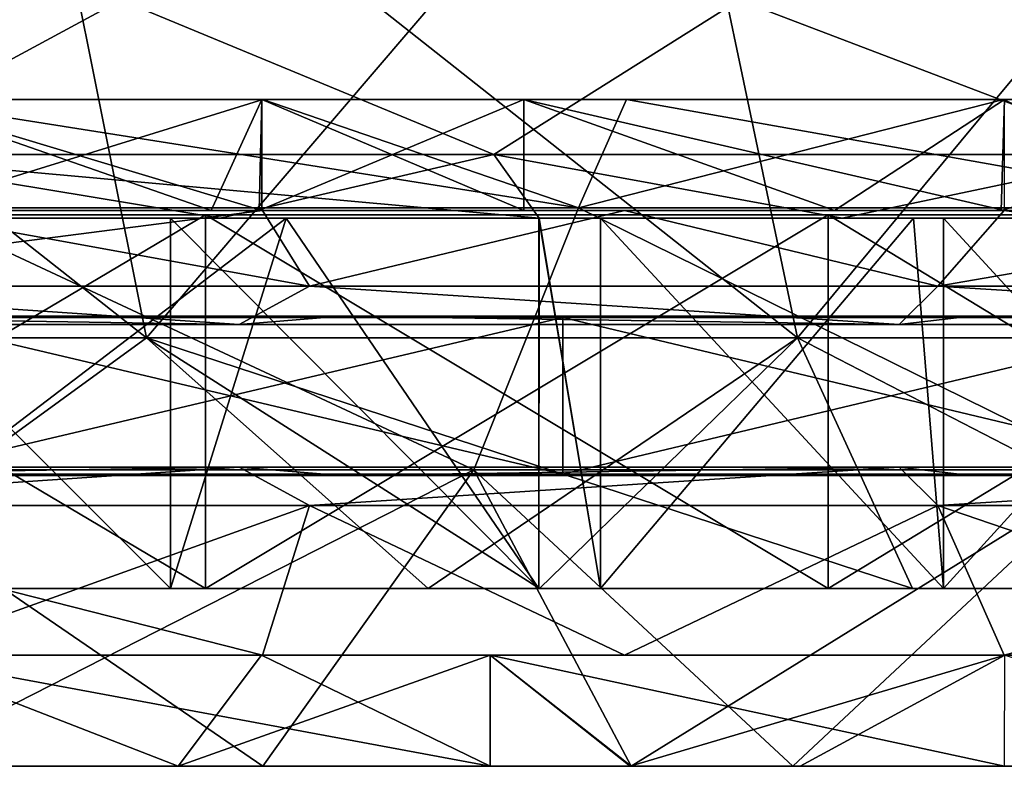
# Model space of a CAD drawing. Units: millimetres. Extents: x -399 to 399, y 16 to 1115.
# Drawn here: x 171 to 184, y 16 to 27 of the extents above; entities that cross this region are included whole.
import ezdxf

# ---------------------------------------------------------------- set-up
doc = ezdxf.new("R2010")
doc.units = ezdxf.units.MM
doc.header["$LTSCALE"] = 9.052207
for name, color, linetype in [('2484', 7, 'CONTINUOUS'), ('2507', 7, 'CONTINUOUS'), ('2508', 7, 'CONTINUOUS'), ('2509', 7, 'CONTINUOUS'), ('2510', 7, 'CONTINUOUS'), ('2511', 7, 'CONTINUOUS'), ('2512', 7, 'CONTINUOUS'), ('2513', 7, 'CONTINUOUS'), ('2524', 7, 'CONTINUOUS'), ('2525', 7, 'CONTINUOUS'), ('2526', 7, 'CONTINUOUS'), ('2527', 7, 'CONTINUOUS'), ('2528', 7, 'CONTINUOUS'), ('2529', 7, 'CONTINUOUS'), ('2530', 7, 'CONTINUOUS'), ('2531', 7, 'CONTINUOUS'), ('2532', 7, 'CONTINUOUS'), ('2533', 7, 'CONTINUOUS'), ('2534', 7, 'CONTINUOUS'), ('2535', 7, 'CONTINUOUS'), ('2536', 7, 'CONTINUOUS'), ('2537', 7, 'CONTINUOUS'), ('2538', 7, 'CONTINUOUS'), ('2539', 7, 'CONTINUOUS'), ('2540', 7, 'CONTINUOUS'), ('2541', 7, 'CONTINUOUS'), ('2542', 7, 'CONTINUOUS'), ('2543', 7, 'CONTINUOUS'), ('2544', 7, 'CONTINUOUS'), ('2545', 7, 'CONTINUOUS'), ('2546', 7, 'CONTINUOUS'), ('2547', 7, 'CONTINUOUS'), ('2548', 7, 'CONTINUOUS'), ('2549', 7, 'CONTINUOUS')]:
    doc.layers.add(name, color=color, linetype=linetype)

msp = doc.modelspace()

# ---------------------------------------------------------------- linework, layer by layer
at = {"layer": '2484', "color": 7, "linetype": 'CONTINUOUS', "true_color": 0x82c082}
for points in [[(167.616, 18.9, 349.721), (172.596, 18.9, 353.07), (167.596, 18.9, 355.472), (167.616, 18.9, 349.721)], [(172.596, 18.9, -353.07), (177.568, 18.9, -350.594), (167.596, 18.9, -355.472), (172.596, 18.9, -353.07)], [(167.596, 18.9, -355.472), (177.568, 18.9, -350.594), (167.616, 18.9, -349.721), (167.596, 18.9, -355.472)], [(177.568, 18.9, 350.594), (172.596, 18.9, 353.07), (167.616, 18.9, 349.721), (177.568, 18.9, 350.594)], [(176.076, 18.9, 345.54), (177.568, 18.9, 350.594), (167.616, 18.9, 349.721), (176.076, 18.9, 345.54)], [(167.616, 18.9, -349.721), (177.568, 18.9, -350.594), (176.076, 18.9, -345.54), (167.616, 18.9, -349.721)], [(177.577, 18.9, 344.771), (177.568, 18.9, 350.594), (176.076, 18.9, 345.54), (177.577, 18.9, 344.771)], [(177.568, 18.9, -350.594), (177.577, 18.9, -344.771), (176.076, 18.9, -345.54), (177.568, 18.9, -350.594)], [(177.568, 18.9, 350.594), (177.577, 18.9, 344.771), (178.403, 18.9, 350.17), (177.568, 18.9, 350.594)], [(183.033, 18.9, -347.772), (187.633, 18.9, -345.311), (177.568, 18.9, -350.594), (183.033, 18.9, -347.772)], [(177.568, 18.9, -350.594), (187.633, 18.9, -345.311), (177.577, 18.9, -344.771), (177.568, 18.9, -350.594)], [(178.403, 18.9, -350.17), (183.033, 18.9, -347.772), (177.568, 18.9, -350.594), (178.403, 18.9, -350.17)], [(187.633, 18.9, 345.311), (183.033, 18.9, 347.772), (177.577, 18.9, 344.771), (187.633, 18.9, 345.311)], [(182.614, 18.9, 342.13), (187.633, 18.9, 345.311), (177.577, 18.9, 344.771), (182.614, 18.9, 342.13)], [(177.577, 18.9, 344.771), (183.033, 18.9, 347.772), (178.403, 18.9, 350.17), (177.577, 18.9, 344.771)], [(177.577, 18.9, -344.771), (187.633, 18.9, -345.311), (182.614, 18.9, -342.13), (177.577, 18.9, -344.771)], [(187.619, 18.9, 339.409), (187.633, 18.9, 345.311), (182.614, 18.9, 342.13), (187.619, 18.9, 339.409)], [(187.633, 18.9, -345.311), (187.619, 18.9, -339.409), (182.614, 18.9, -342.13), (187.633, 18.9, -345.311)]]:
    msp.add_3dface(points, dxfattribs=at)
at = {"layer": '2507', "color": 7, "linetype": 'CONTINUOUS', "true_color": 0x82c082}
for points in [[(171.923, 26.839, 347.741), (163.47, 26.839, 351.794), (168.063, 24.757, 350.621), (171.923, 26.839, 347.741)], [(171.923, 26.839, 347.741), (168.063, 24.757, 350.621), (176.962, 24.757, 346.215), (171.923, 26.839, 347.741)], [(180.275, 26.839, 343.485), (171.923, 26.839, 347.741), (176.962, 24.757, 346.215), (180.275, 26.839, 343.485)], [(180.275, 26.839, 343.485), (176.962, 24.757, 346.215), (185.747, 24.757, 341.582), (180.275, 26.839, 343.485)], [(188.522, 26.839, 339.029), (180.275, 26.839, 343.485), (185.747, 24.757, 341.582), (188.522, 26.839, 339.029)], [(167.562, 23.9, 353.184), (173.264, 23.9, 350.423), (168.063, 24.757, 350.621), (167.562, 23.9, 353.184)], [(173.264, 23.9, 350.423), (177.575, 23.9, 348.259), (168.063, 24.757, 350.621), (173.264, 23.9, 350.423)], [(168.063, 24.757, 350.621), (177.575, 23.9, 348.259), (176.962, 24.757, 346.215), (168.063, 24.757, 350.621)], [(177.575, 23.9, 348.259), (181.664, 23.9, 346.144), (176.962, 24.757, 346.215), (177.575, 23.9, 348.259)], [(176.962, 24.757, 346.215), (181.664, 23.9, 346.144), (185.747, 24.757, 341.582), (176.962, 24.757, 346.215)], [(181.664, 23.9, 346.144), (187.579, 23.9, 342.973), (185.747, 24.757, 341.582), (181.664, 23.9, 346.144)]]:
    msp.add_3dface(points, dxfattribs=at)
at = {"layer": '2508', "color": 7, "linetype": 'CONTINUOUS', "true_color": 0x82c082}
for points in [[(163.47, 26.839, -351.794), (171.923, 26.839, -347.741), (168.063, 24.757, -350.621), (163.47, 26.839, -351.794)], [(171.923, 26.839, -347.741), (176.962, 24.757, -346.215), (168.063, 24.757, -350.621), (171.923, 26.839, -347.741)], [(171.923, 26.839, -347.741), (180.275, 26.839, -343.485), (176.962, 24.757, -346.215), (171.923, 26.839, -347.741)], [(180.275, 26.839, -343.485), (185.747, 24.757, -341.582), (176.962, 24.757, -346.215), (180.275, 26.839, -343.485)], [(180.275, 26.839, -343.485), (188.522, 26.839, -339.029), (185.747, 24.757, -341.582), (180.275, 26.839, -343.485)], [(173.264, 23.9, -350.423), (167.562, 23.9, -353.184), (168.063, 24.757, -350.621), (173.264, 23.9, -350.423)], [(176.962, 24.757, -346.215), (173.264, 23.9, -350.423), (168.063, 24.757, -350.621), (176.962, 24.757, -346.215)], [(177.575, 23.9, -348.259), (173.264, 23.9, -350.423), (176.962, 24.757, -346.215), (177.575, 23.9, -348.259)], [(181.664, 23.9, -346.144), (177.575, 23.9, -348.259), (176.962, 24.757, -346.215), (181.664, 23.9, -346.144)], [(185.747, 24.757, -341.582), (181.664, 23.9, -346.144), (176.962, 24.757, -346.215), (185.747, 24.757, -341.582)], [(187.579, 23.9, -342.973), (181.664, 23.9, -346.144), (185.747, 24.757, -341.582), (187.579, 23.9, -342.973)]]:
    msp.add_3dface(points, dxfattribs=at)
at = {"layer": '2509', "color": 7, "linetype": 'CONTINUOUS', "true_color": 0x82c082}
for points in [[(174.157, 23.9, -352.302), (167.596, 18.9, -355.472), (167.557, 23.9, -355.49), (174.157, 23.9, -352.302)], [(172.596, 18.9, -353.07), (167.596, 18.9, -355.472), (174.157, 23.9, -352.302), (172.596, 18.9, -353.07)], [(177.568, 18.9, -350.594), (172.596, 18.9, -353.07), (174.157, 23.9, -352.302), (177.568, 18.9, -350.594)], [(177.571, 23.9, -350.593), (177.568, 18.9, -350.594), (174.157, 23.9, -352.302), (177.571, 23.9, -350.593)], [(178.403, 18.9, -350.17), (177.568, 18.9, -350.594), (177.571, 23.9, -350.593), (178.403, 18.9, -350.17)], [(182.625, 23.9, -347.986), (178.403, 18.9, -350.17), (177.571, 23.9, -350.593), (182.625, 23.9, -347.986)], [(183.033, 18.9, -347.772), (178.403, 18.9, -350.17), (182.625, 23.9, -347.986), (183.033, 18.9, -347.772)], [(187.583, 23.9, -345.338), (183.033, 18.9, -347.772), (182.625, 23.9, -347.986), (187.583, 23.9, -345.338)], [(187.633, 18.9, -345.311), (183.033, 18.9, -347.772), (187.583, 23.9, -345.338), (187.633, 18.9, -345.311)]]:
    msp.add_3dface(points, dxfattribs=at)
at = {"layer": '2510', "color": 7, "linetype": 'CONTINUOUS', "true_color": 0x82c082}
for points in [[(167.562, 23.9, -353.184), (174.157, 23.9, -352.302), (167.557, 23.9, -355.49), (167.562, 23.9, -353.184)], [(173.264, 23.9, 350.423), (167.562, 23.9, 353.184), (177.568, 23.9, 350.594), (173.264, 23.9, 350.423)], [(177.568, 23.9, 350.594), (167.562, 23.9, 353.184), (172.596, 23.9, 353.07), (177.568, 23.9, 350.594)], [(172.596, 23.9, 353.07), (167.562, 23.9, 353.184), (167.596, 23.9, 355.472), (172.596, 23.9, 353.07)], [(167.562, 23.9, -353.184), (173.264, 23.9, -350.423), (174.157, 23.9, -352.302), (167.562, 23.9, -353.184)], [(177.575, 23.9, 348.259), (173.264, 23.9, 350.423), (177.568, 23.9, 350.594), (177.575, 23.9, 348.259)], [(173.264, 23.9, -350.423), (177.575, 23.9, -348.259), (177.571, 23.9, -350.593), (173.264, 23.9, -350.423)], [(173.264, 23.9, -350.423), (177.571, 23.9, -350.593), (174.157, 23.9, -352.302), (173.264, 23.9, -350.423)], [(178.403, 23.9, 350.17), (177.575, 23.9, 348.259), (177.568, 23.9, 350.594), (178.403, 23.9, 350.17)], [(177.575, 23.9, -348.259), (182.625, 23.9, -347.986), (177.571, 23.9, -350.593), (177.575, 23.9, -348.259)], [(181.664, 23.9, 346.144), (177.575, 23.9, 348.259), (183.033, 23.9, 347.772), (181.664, 23.9, 346.144)], [(183.033, 23.9, 347.772), (177.575, 23.9, 348.259), (178.403, 23.9, 350.17), (183.033, 23.9, 347.772)], [(177.575, 23.9, -348.259), (181.664, 23.9, -346.144), (182.625, 23.9, -347.986), (177.575, 23.9, -348.259)], [(187.579, 23.9, 342.973), (181.664, 23.9, 346.144), (187.633, 23.9, 345.311), (187.579, 23.9, 342.973)], [(187.633, 23.9, 345.311), (181.664, 23.9, 346.144), (183.033, 23.9, 347.772), (187.633, 23.9, 345.311)], [(181.664, 23.9, -346.144), (187.579, 23.9, -342.973), (187.583, 23.9, -345.338), (181.664, 23.9, -346.144)], [(181.664, 23.9, -346.144), (187.583, 23.9, -345.338), (182.625, 23.9, -347.986), (181.664, 23.9, -346.144)]]:
    msp.add_3dface(points, dxfattribs=at)
at = {"layer": '2511', "color": 7, "linetype": 'CONTINUOUS', "true_color": 0x82c082}
for points in [[(167.596, 18.9, 355.472), (172.596, 18.9, 353.07), (167.596, 23.9, 355.472), (167.596, 18.9, 355.472)], [(172.596, 18.9, 353.07), (172.596, 23.9, 353.07), (167.596, 23.9, 355.472), (172.596, 18.9, 353.07)], [(172.596, 18.9, 353.07), (177.568, 18.9, 350.594), (172.596, 23.9, 353.07), (172.596, 18.9, 353.07)], [(177.568, 18.9, 350.594), (177.568, 23.9, 350.594), (172.596, 23.9, 353.07), (177.568, 18.9, 350.594)], [(177.568, 18.9, 350.594), (178.403, 18.9, 350.17), (177.568, 23.9, 350.594), (177.568, 18.9, 350.594)], [(178.403, 18.9, 350.17), (178.403, 23.9, 350.17), (177.568, 23.9, 350.594), (178.403, 18.9, 350.17)], [(178.403, 18.9, 350.17), (183.033, 18.9, 347.772), (178.403, 23.9, 350.17), (178.403, 18.9, 350.17)], [(183.033, 18.9, 347.772), (183.033, 23.9, 347.772), (178.403, 23.9, 350.17), (183.033, 18.9, 347.772)], [(183.033, 18.9, 347.772), (187.633, 18.9, 345.311), (183.033, 23.9, 347.772), (183.033, 18.9, 347.772)], [(187.633, 18.9, 345.311), (187.633, 23.9, 345.311), (183.033, 23.9, 347.772), (187.633, 18.9, 345.311)]]:
    msp.add_3dface(points, dxfattribs=at)
at = {"layer": '2512', "color": 7, "linetype": 'CONTINUOUS', "true_color": 0x82c082}
for points in [[(161.795, 30.531, 339.211), (170.619, 30.531, 334.859), (163.362, 22.285, 342.496), (161.795, 30.531, 339.211)], [(170.619, 30.531, 334.859), (172.272, 22.285, 338.103), (163.362, 22.285, 342.496), (170.619, 30.531, 334.859)], [(170.619, 30.531, 334.859), (179.326, 30.531, 330.278), (172.272, 22.285, 338.103), (170.619, 30.531, 334.859)], [(179.326, 30.531, 330.278), (181.063, 22.285, 333.477), (172.272, 22.285, 338.103), (179.326, 30.531, 330.278)], [(179.326, 30.531, 330.278), (187.91, 30.531, 325.471), (181.063, 22.285, 333.477), (179.326, 30.531, 330.278)], [(187.91, 30.531, 325.471), (189.731, 22.285, 328.623), (181.063, 22.285, 333.477), (187.91, 30.531, 325.471)], [(172.272, 22.285, 338.103), (167.616, 18.9, 349.721), (163.362, 22.285, 342.496), (172.272, 22.285, 338.103)], [(176.076, 18.9, 345.54), (167.616, 18.9, 349.721), (172.272, 22.285, 338.103), (176.076, 18.9, 345.54)], [(181.063, 22.285, 333.477), (176.076, 18.9, 345.54), (172.272, 22.285, 338.103), (181.063, 22.285, 333.477)], [(177.577, 18.9, 344.771), (176.076, 18.9, 345.54), (181.063, 22.285, 333.477), (177.577, 18.9, 344.771)], [(182.614, 18.9, 342.13), (177.577, 18.9, 344.771), (181.063, 22.285, 333.477), (182.614, 18.9, 342.13)], [(187.619, 18.9, 339.409), (182.614, 18.9, 342.13), (181.063, 22.285, 333.477), (187.619, 18.9, 339.409)], [(189.731, 22.285, 328.623), (187.619, 18.9, 339.409), (181.063, 22.285, 333.477), (189.731, 22.285, 328.623)]]:
    msp.add_3dface(points, dxfattribs=at)
at = {"layer": '2513', "color": 7, "linetype": 'CONTINUOUS', "true_color": 0x82c082}
for points in [[(170.619, 30.531, -334.859), (161.795, 30.531, -339.211), (172.272, 22.285, -338.103), (170.619, 30.531, -334.859)], [(161.795, 30.531, -339.211), (163.362, 22.285, -342.496), (172.272, 22.285, -338.103), (161.795, 30.531, -339.211)], [(179.326, 30.531, -330.278), (170.619, 30.531, -334.859), (181.063, 22.285, -333.477), (179.326, 30.531, -330.278)], [(170.619, 30.531, -334.859), (172.272, 22.285, -338.103), (181.063, 22.285, -333.477), (170.619, 30.531, -334.859)], [(187.91, 30.531, -325.471), (179.326, 30.531, -330.278), (189.731, 22.285, -328.623), (187.91, 30.531, -325.471)], [(179.326, 30.531, -330.278), (181.063, 22.285, -333.477), (189.731, 22.285, -328.623), (179.326, 30.531, -330.278)], [(163.362, 22.285, -342.496), (167.616, 18.9, -349.721), (172.272, 22.285, -338.103), (163.362, 22.285, -342.496)], [(167.616, 18.9, -349.721), (176.076, 18.9, -345.54), (172.272, 22.285, -338.103), (167.616, 18.9, -349.721)], [(177.577, 18.9, -344.771), (182.614, 18.9, -342.13), (172.272, 22.285, -338.103), (177.577, 18.9, -344.771)], [(176.076, 18.9, -345.54), (177.577, 18.9, -344.771), (172.272, 22.285, -338.103), (176.076, 18.9, -345.54)], [(172.272, 22.285, -338.103), (182.614, 18.9, -342.13), (181.063, 22.285, -333.477), (172.272, 22.285, -338.103)], [(182.614, 18.9, -342.13), (187.619, 18.9, -339.409), (181.063, 22.285, -333.477), (182.614, 18.9, -342.13)], [(181.063, 22.285, -333.477), (187.619, 18.9, -339.409), (189.731, 22.285, -328.623), (181.063, 22.285, -333.477)]]:
    msp.add_3dface(points, dxfattribs=at)
at = {"layer": '2524', "color": 7, "linetype": 'CONTINUOUS', "true_color": 0x82c082}
for points in [[(164.557, 18.9, -354.134), (173.066, 18.9, -350.055), (164.557, 23.945, -354.134), (164.557, 18.9, -354.134)], [(164.557, 23.945, -354.134), (173.066, 18.9, -350.055), (173.066, 23.945, -350.055), (164.557, 23.945, -354.134)], [(173.066, 18.9, -350.055), (181.474, 18.9, -345.771), (173.066, 23.945, -350.055), (173.066, 18.9, -350.055)], [(173.066, 23.945, -350.055), (181.474, 18.9, -345.771), (181.474, 23.945, -345.771), (173.066, 23.945, -350.055)], [(181.474, 18.9, -345.771), (189.777, 18.9, -341.285), (181.474, 23.945, -345.771), (181.474, 18.9, -345.771)], [(181.474, 23.945, -345.771), (189.777, 18.9, -341.285), (189.777, 23.945, -341.285), (181.474, 23.945, -345.771)]]:
    msp.add_3dface(points, dxfattribs=at)
at = {"layer": '2525', "color": 7, "linetype": 'CONTINUOUS', "true_color": 0x82c082}
for points in [[(173.066, 18.9, 350.055), (164.557, 18.9, 354.134), (173.066, 23.945, 350.055), (173.066, 18.9, 350.055)], [(173.066, 23.945, 350.055), (164.557, 18.9, 354.134), (164.557, 23.945, 354.134), (173.066, 23.945, 350.055)], [(181.474, 18.9, 345.771), (173.066, 18.9, 350.055), (181.474, 23.945, 345.771), (181.474, 18.9, 345.771)], [(181.474, 23.945, 345.771), (173.066, 18.9, 350.055), (173.066, 23.945, 350.055), (181.474, 23.945, 345.771)], [(189.777, 18.9, 341.285), (181.474, 18.9, 345.771), (189.777, 23.945, 341.285), (189.777, 18.9, 341.285)], [(189.777, 23.945, 341.285), (181.474, 18.9, 345.771), (181.474, 23.945, 345.771), (189.777, 23.945, 341.285)]]:
    msp.add_3dface(points, dxfattribs=at)
at = {"layer": '2526', "color": 7, "linetype": 'CONTINUOUS', "true_color": 0x82c082}
for points in [[(164.557, 18.9, 354.134), (173.066, 18.9, 350.055), (164.557, 23.945, 354.134), (164.557, 18.9, 354.134)], [(173.066, 18.9, 350.055), (173.066, 23.945, 350.055), (164.557, 23.945, 354.134), (173.066, 18.9, 350.055)], [(173.066, 18.9, 350.055), (181.474, 18.9, 345.771), (173.066, 23.945, 350.055), (173.066, 18.9, 350.055)], [(181.474, 18.9, 345.771), (181.474, 23.945, 345.771), (173.066, 23.945, 350.055), (181.474, 18.9, 345.771)], [(181.474, 18.9, 345.771), (189.777, 18.9, 341.285), (181.474, 23.945, 345.771), (181.474, 18.9, 345.771)], [(189.777, 18.9, 341.285), (189.777, 23.945, 341.285), (181.474, 23.945, 345.771), (189.777, 18.9, 341.285)]]:
    msp.add_3dface(points, dxfattribs=at)
at = {"layer": '2527', "color": 7, "linetype": 'CONTINUOUS', "true_color": 0x82c082}
for points in [[(173.066, 18.9, -350.055), (164.557, 18.9, -354.134), (173.066, 23.945, -350.055), (173.066, 18.9, -350.055)], [(164.557, 18.9, -354.134), (164.557, 23.945, -354.134), (173.066, 23.945, -350.055), (164.557, 18.9, -354.134)], [(181.474, 18.9, -345.771), (173.066, 18.9, -350.055), (181.474, 23.945, -345.771), (181.474, 18.9, -345.771)], [(173.066, 18.9, -350.055), (173.066, 23.945, -350.055), (181.474, 23.945, -345.771), (173.066, 18.9, -350.055)], [(189.777, 18.9, -341.285), (181.474, 18.9, -345.771), (189.777, 23.945, -341.285), (189.777, 18.9, -341.285)], [(181.474, 18.9, -345.771), (181.474, 23.945, -345.771), (189.777, 23.945, -341.285), (181.474, 18.9, -345.771)]]:
    msp.add_3dface(points, dxfattribs=at)
at = {"layer": '2528', "linetype": 'CONTINUOUS'}
for points in [[(168.842, 25.5, -352.666), (173.843, 25.5, -353.573), (163.824, 25.5, -355.025), (168.842, 25.5, -352.666)], [(163.824, 25.5, -355.025), (173.843, 25.5, -353.573), (168.851, 25.5, -355.983), (163.824, 25.5, -355.025)], [(173.843, 25.5, 353.573), (168.842, 25.5, 352.666), (163.824, 25.5, 355.025), (173.843, 25.5, 353.573)], [(168.851, 25.5, 355.983), (173.843, 25.5, 353.573), (163.824, 25.5, 355.025), (168.851, 25.5, 355.983)], [(173.826, 25.5, -350.236), (173.843, 25.5, -353.573), (168.842, 25.5, -352.666), (173.826, 25.5, -350.236)], [(173.843, 25.5, 353.573), (173.826, 25.5, 350.236), (168.842, 25.5, 352.666), (173.843, 25.5, 353.573)], [(173.826, 25.5, -350.236), (177.365, 25.5, -348.457), (178.754, 25.5, -351.117), (173.826, 25.5, -350.236)], [(173.843, 25.5, -353.573), (173.826, 25.5, -350.236), (178.754, 25.5, -351.117), (173.843, 25.5, -353.573)], [(183.843, 25.5, 348.479), (177.365, 25.5, 348.457), (173.826, 25.5, 350.236), (183.843, 25.5, 348.479)], [(178.754, 25.5, 351.117), (183.843, 25.5, 348.479), (173.826, 25.5, 350.236), (178.754, 25.5, 351.117)], [(173.843, 25.5, 353.573), (178.754, 25.5, 351.117), (173.826, 25.5, 350.236), (173.843, 25.5, 353.573)], [(183.858, 25.5, -345.076), (183.843, 25.5, -348.479), (177.365, 25.5, -348.457), (183.858, 25.5, -345.076)], [(177.365, 25.5, -348.457), (183.843, 25.5, -348.479), (178.754, 25.5, -351.117), (177.365, 25.5, -348.457)], [(183.843, 25.5, 348.479), (183.858, 25.5, 345.076), (177.365, 25.5, 348.457), (183.843, 25.5, 348.479)], [(183.843, 25.5, -348.479), (183.858, 25.5, -345.076), (188.859, 25.5, -345.786), (183.843, 25.5, -348.479)], [(183.843, 25.5, 348.479), (188.859, 25.5, 345.786), (183.858, 25.5, 345.076), (183.843, 25.5, 348.479)]]:
    msp.add_3dface(points, dxfattribs=at)
at = {"layer": '2529', "linetype": 'CONTINUOUS'}
for points in [[(164.623, 24, 354.655), (168.842, 25.5, 352.666), (173.143, 24, 350.574), (164.623, 24, 354.655)], [(168.842, 25.5, 352.666), (173.826, 25.5, 350.236), (173.143, 24, 350.574), (168.842, 25.5, 352.666)], [(173.143, 24, 350.574), (173.826, 25.5, 350.236), (173.794, 24, 350.252), (173.143, 24, 350.574)], [(173.826, 25.5, 350.236), (177.365, 25.5, 348.457), (173.794, 24, 350.252), (173.826, 25.5, 350.236)], [(173.794, 24, 350.252), (177.365, 25.5, 348.457), (181.562, 24, 346.289), (173.794, 24, 350.252)], [(177.365, 25.5, 348.457), (183.858, 25.5, 345.076), (181.562, 24, 346.289), (177.365, 25.5, 348.457)], [(181.562, 24, 346.289), (183.858, 25.5, 345.076), (183.811, 24, 345.101), (181.562, 24, 346.289)], [(183.858, 25.5, 345.076), (188.864, 25.5, 342.361), (183.811, 24, 345.101), (183.858, 25.5, 345.076)], [(183.811, 24, 345.101), (188.864, 25.5, 342.361), (189.875, 24, 341.802), (183.811, 24, 345.101)]]:
    msp.add_3dface(points, dxfattribs=at)
at = {"layer": '2530', "linetype": 'CONTINUOUS'}
for points in [[(168.843, 24, -355.989), (173.836, 24, -353.578), (163.824, 24, -355.025), (168.843, 24, -355.989)], [(163.824, 24, -355.025), (173.836, 24, -353.578), (168.842, 24, -352.666), (163.824, 24, -355.025)], [(164.623, 24, 354.655), (173.143, 24, 350.574), (173.836, 24, 353.578), (164.623, 24, 354.655)], [(164.623, 24, 354.655), (173.836, 24, 353.578), (168.843, 24, 355.989), (164.623, 24, 354.655)], [(173.836, 24, -353.578), (173.826, 24, -350.236), (168.842, 24, -352.666), (173.836, 24, -353.578)], [(173.143, 24, 350.574), (173.794, 24, 350.252), (173.836, 24, 353.578), (173.143, 24, 350.574)], [(173.794, 24, 350.252), (181.562, 24, 346.289), (183.851, 24, 348.475), (173.794, 24, 350.252)], [(173.794, 24, 350.252), (183.851, 24, 348.475), (178.727, 24, 351.13), (173.794, 24, 350.252)], [(173.794, 24, 350.252), (178.727, 24, 351.13), (173.836, 24, 353.578), (173.794, 24, 350.252)], [(178.727, 24, -351.13), (183.851, 24, -348.475), (173.826, 24, -350.236), (178.727, 24, -351.13)], [(173.826, 24, -350.236), (183.851, 24, -348.475), (177.365, 24, -348.457), (173.826, 24, -350.236)], [(173.836, 24, -353.578), (178.727, 24, -351.13), (173.826, 24, -350.236), (173.836, 24, -353.578)], [(183.851, 24, -348.475), (183.858, 24, -345.076), (177.365, 24, -348.457), (183.851, 24, -348.475)], [(181.562, 24, 346.289), (183.811, 24, 345.101), (183.851, 24, 348.475), (181.562, 24, 346.289)], [(183.811, 24, 345.101), (189.875, 24, 341.802), (193.846, 24, 343.015), (183.811, 24, 345.101)], [(183.811, 24, 345.101), (193.846, 24, 343.015), (188.869, 24, 345.781), (183.811, 24, 345.101)], [(183.811, 24, 345.101), (188.869, 24, 345.781), (183.851, 24, 348.475), (183.811, 24, 345.101)], [(183.851, 24, -348.475), (188.869, 24, -345.781), (183.858, 24, -345.076), (183.851, 24, -348.475)]]:
    msp.add_3dface(points, dxfattribs=at)
at = {"layer": '2531', "linetype": 'CONTINUOUS'}
for points in [[(174.473, 20.02, 353.264), (168.843, 18, 355.989), (165.887, 20.02, 357.376), (174.473, 20.02, 353.264)], [(173.836, 18, 353.578), (168.843, 18, 355.989), (174.473, 20.02, 353.264), (173.836, 18, 353.578)], [(178.727, 18, 351.13), (173.836, 18, 353.578), (174.473, 20.02, 353.264), (178.727, 18, 351.13)], [(182.956, 20.02, 348.946), (178.727, 18, 351.13), (174.473, 20.02, 353.264), (182.956, 20.02, 348.946)], [(183.851, 18, 348.475), (178.727, 18, 351.13), (182.956, 20.02, 348.946), (183.851, 18, 348.475)], [(191.333, 20.02, 344.424), (183.851, 18, 348.475), (182.956, 20.02, 348.946), (191.333, 20.02, 344.424)], [(188.869, 18, 345.781), (183.851, 18, 348.475), (191.333, 20.02, 344.424), (188.869, 18, 345.781)]]:
    msp.add_3dface(points, dxfattribs=at)
at = {"layer": '2532', "linetype": 'CONTINUOUS'}
for points in [[(173.826, 25.5, -350.236), (168.842, 25.5, -352.666), (173.826, 24, -350.236), (173.826, 25.5, -350.236)], [(173.826, 24, -350.236), (168.842, 25.5, -352.666), (168.842, 24, -352.666), (173.826, 24, -350.236)], [(177.365, 25.5, -348.457), (173.826, 25.5, -350.236), (177.365, 24, -348.457), (177.365, 25.5, -348.457)], [(173.826, 25.5, -350.236), (173.826, 24, -350.236), (177.365, 24, -348.457), (173.826, 25.5, -350.236)], [(183.858, 25.5, -345.076), (177.365, 25.5, -348.457), (183.858, 24, -345.076), (183.858, 25.5, -345.076)], [(183.858, 24, -345.076), (177.365, 25.5, -348.457), (177.365, 24, -348.457), (183.858, 24, -345.076)]]:
    msp.add_3dface(points, dxfattribs=at)
at = {"layer": '2533', "linetype": 'CONTINUOUS'}
for points in [[(168.843, 18, -355.989), (173.836, 18, -353.578), (165.887, 20.02, -357.376), (168.843, 18, -355.989)], [(165.887, 20.02, -357.376), (173.836, 18, -353.578), (174.473, 20.02, -353.264), (165.887, 20.02, -357.376)], [(173.836, 18, -353.578), (178.727, 18, -351.13), (174.473, 20.02, -353.264), (173.836, 18, -353.578)], [(174.473, 20.02, -353.264), (178.727, 18, -351.13), (182.956, 20.02, -348.946), (174.473, 20.02, -353.264)], [(178.727, 18, -351.13), (183.851, 18, -348.475), (182.956, 20.02, -348.946), (178.727, 18, -351.13)], [(183.851, 18, -348.475), (188.869, 18, -345.781), (182.956, 20.02, -348.946), (183.851, 18, -348.475)], [(182.956, 20.02, -348.946), (188.869, 18, -345.781), (191.333, 20.02, -344.424), (182.956, 20.02, -348.946)]]:
    msp.add_3dface(points, dxfattribs=at)
at = {"layer": '2534', "linetype": 'CONTINUOUS'}
for points in [[(168.842, 18, -351.557), (173.836, 18, -353.578), (163.827, 18, -353.922), (168.842, 18, -351.557)], [(163.827, 18, -353.922), (173.836, 18, -353.578), (168.843, 18, -355.989), (163.827, 18, -353.922)], [(173.836, 18, 353.578), (168.842, 18, 351.557), (163.827, 18, 353.922), (173.836, 18, 353.578)], [(168.843, 18, 355.989), (173.836, 18, 353.578), (163.827, 18, 353.922), (168.843, 18, 355.989)], [(173.823, 18, -349.121), (173.836, 18, -353.578), (168.842, 18, -351.557), (173.823, 18, -349.121)], [(173.836, 18, 353.578), (173.823, 18, 349.121), (168.842, 18, 351.557), (173.836, 18, 353.578)], [(176.911, 18, -347.566), (183.851, 18, -348.475), (173.823, 18, -349.121), (176.911, 18, -347.566)], [(173.823, 18, -349.121), (183.851, 18, -348.475), (178.727, 18, -351.13), (173.823, 18, -349.121)], [(173.836, 18, -353.578), (173.823, 18, -349.121), (178.727, 18, -351.13), (173.836, 18, -353.578)], [(183.851, 18, 348.475), (176.911, 18, 347.566), (173.823, 18, 349.121), (183.851, 18, 348.475)], [(178.727, 18, 351.13), (183.851, 18, 348.475), (173.823, 18, 349.121), (178.727, 18, 351.13)], [(173.836, 18, 353.578), (178.727, 18, 351.13), (173.823, 18, 349.121), (173.836, 18, 353.578)], [(183.86, 18, -343.941), (183.851, 18, -348.475), (176.911, 18, -347.566), (183.86, 18, -343.941)], [(183.851, 18, 348.475), (183.86, 18, 343.941), (176.911, 18, 347.566), (183.851, 18, 348.475)], [(183.851, 18, -348.475), (183.86, 18, -343.941), (188.869, 18, -345.781), (183.851, 18, -348.475)], [(183.851, 18, 348.475), (188.869, 18, 345.781), (183.86, 18, 343.941), (183.851, 18, 348.475)]]:
    msp.add_3dface(points, dxfattribs=at)
at = {"layer": '2535', "linetype": 'CONTINUOUS'}
for points in [[(168.792, 16.5, 351.581), (168.842, 18, 351.557), (172.7, 16.5, 349.678), (168.792, 16.5, 351.581)], [(168.842, 18, 351.557), (173.823, 18, 349.121), (172.7, 16.5, 349.678), (168.842, 18, 351.557)], [(173.823, 18, 349.121), (176.911, 18, 347.566), (172.7, 16.5, 349.678), (173.823, 18, 349.121)], [(172.7, 16.5, 349.678), (176.911, 18, 347.566), (178.8, 16.5, 346.598), (172.7, 16.5, 349.678)], [(176.911, 18, 347.566), (183.86, 18, 343.941), (178.8, 16.5, 346.598), (176.911, 18, 347.566)], [(178.8, 16.5, 346.598), (183.86, 18, 343.941), (181.097, 16.5, 345.404), (178.8, 16.5, 346.598)], [(181.097, 16.5, 345.404), (183.86, 18, 343.941), (188.804, 16.5, 341.252), (181.097, 16.5, 345.404)]]:
    msp.add_3dface(points, dxfattribs=at)
at = {"layer": '2536', "linetype": 'CONTINUOUS'}
for points in [[(168.792, 16.5, 351.581), (172.7, 16.5, 349.678), (178.79, 16.5, 351.608), (168.792, 16.5, 351.581)], [(168.792, 16.5, 351.581), (178.79, 16.5, 351.608), (178.815, 16.5, 356.688), (168.792, 16.5, 351.581)], [(168.792, 16.5, 351.581), (178.815, 16.5, 356.688), (173.841, 16.5, 359.138), (168.792, 16.5, 351.581)], [(168.792, 16.5, 351.581), (173.841, 16.5, 359.138), (168.833, 16.5, 361.519), (168.792, 16.5, 351.581)], [(178.815, 16.5, -356.688), (178.79, 16.5, -351.592), (168.833, 16.5, -361.519), (178.815, 16.5, -356.688)], [(173.841, 16.5, -359.138), (178.815, 16.5, -356.688), (168.833, 16.5, -361.519), (173.841, 16.5, -359.138)], [(168.833, 16.5, -361.519), (178.79, 16.5, -351.592), (168.837, 16.5, -351.56), (168.833, 16.5, -361.519)], [(168.837, 16.5, -351.56), (178.79, 16.5, -351.592), (176.911, 16.5, -347.566), (168.837, 16.5, -351.56)], [(172.7, 16.5, 349.678), (178.8, 16.5, 346.598), (178.79, 16.5, 351.608), (172.7, 16.5, 349.678)], [(178.79, 16.5, -351.592), (178.814, 16.5, -346.592), (176.911, 16.5, -347.566), (178.79, 16.5, -351.592)], [(178.8, 16.5, 346.598), (188.863, 16.5, 351.471), (178.79, 16.5, 351.608), (178.8, 16.5, 346.598)], [(180.997, 16.5, -355.585), (188.863, 16.5, -351.471), (178.79, 16.5, -351.592), (180.997, 16.5, -355.585)], [(178.79, 16.5, -351.592), (188.863, 16.5, -351.471), (178.814, 16.5, -346.592), (178.79, 16.5, -351.592)], [(178.815, 16.5, -356.688), (180.997, 16.5, -355.585), (178.79, 16.5, -351.592), (178.815, 16.5, -356.688)], [(188.863, 16.5, 351.471), (180.997, 16.5, 355.585), (178.79, 16.5, 351.608), (188.863, 16.5, 351.471)], [(178.79, 16.5, 351.608), (180.997, 16.5, 355.585), (178.815, 16.5, 356.688), (178.79, 16.5, 351.608)], [(178.8, 16.5, 346.598), (181.097, 16.5, 345.404), (188.8, 16.5, 346.299), (178.8, 16.5, 346.598)], [(178.8, 16.5, 346.598), (188.8, 16.5, 346.299), (188.863, 16.5, 351.471), (178.8, 16.5, 346.598)], [(188.863, 16.5, -351.471), (188.8, 16.5, -346.235), (178.814, 16.5, -346.592), (188.863, 16.5, -351.471)], [(178.814, 16.5, -346.592), (188.8, 16.5, -346.235), (183.855, 16.5, -343.944), (178.814, 16.5, -346.592)], [(181.097, 16.5, 345.404), (188.804, 16.5, 341.252), (188.8, 16.5, 346.299), (181.097, 16.5, 345.404)]]:
    msp.add_3dface(points, dxfattribs=at)
at = {"layer": '2537', "linetype": 'CONTINUOUS'}
for points in [[(168.842, 18, -351.557), (168.837, 16.5, -351.56), (176.911, 16.5, -347.566), (168.842, 18, -351.557)], [(173.823, 18, -349.121), (168.842, 18, -351.557), (176.911, 16.5, -347.566), (173.823, 18, -349.121)], [(176.911, 18, -347.566), (173.823, 18, -349.121), (176.911, 16.5, -347.566), (176.911, 18, -347.566)], [(183.86, 18, -343.941), (176.911, 18, -347.566), (183.855, 16.5, -343.944), (183.86, 18, -343.941)], [(176.911, 18, -347.566), (178.814, 16.5, -346.592), (183.855, 16.5, -343.944), (176.911, 18, -347.566)], [(178.814, 16.5, -346.592), (176.911, 18, -347.566), (176.911, 16.5, -347.566), (178.814, 16.5, -346.592)]]:
    msp.add_3dface(points, dxfattribs=at)
at = {"layer": '2538', "linetype": 'CONTINUOUS'}
for points in [[(168.833, 16.5, 361.519), (173.841, 16.5, 359.138), (167.994, 20.5, 361.91), (168.833, 16.5, 361.519)], [(167.994, 20.5, 361.91), (173.841, 16.5, 359.138), (176.689, 20.5, 357.746), (167.994, 20.5, 361.91)], [(173.841, 16.5, 359.138), (178.815, 16.5, 356.688), (176.689, 20.5, 357.746), (173.841, 16.5, 359.138)], [(178.815, 16.5, 356.688), (180.997, 16.5, 355.585), (176.689, 20.5, 357.746), (178.815, 16.5, 356.688)], [(176.689, 20.5, 357.746), (180.997, 16.5, 355.585), (185.28, 20.5, 353.373), (176.689, 20.5, 357.746)], [(180.997, 16.5, 355.585), (188.863, 16.5, 351.471), (185.28, 20.5, 353.373), (180.997, 16.5, 355.585)]]:
    msp.add_3dface(points, dxfattribs=at)
at = {"layer": '2539', "linetype": 'CONTINUOUS'}
for points in [[(176.689, 20.5, -357.746), (168.833, 16.5, -361.519), (167.994, 20.5, -361.91), (176.689, 20.5, -357.746)], [(173.841, 16.5, -359.138), (168.833, 16.5, -361.519), (176.689, 20.5, -357.746), (173.841, 16.5, -359.138)], [(178.815, 16.5, -356.688), (173.841, 16.5, -359.138), (176.689, 20.5, -357.746), (178.815, 16.5, -356.688)], [(185.28, 20.5, -353.373), (178.815, 16.5, -356.688), (176.689, 20.5, -357.746), (185.28, 20.5, -353.373)], [(180.997, 16.5, -355.585), (178.815, 16.5, -356.688), (185.28, 20.5, -353.373), (180.997, 16.5, -355.585)], [(188.863, 16.5, -351.471), (180.997, 16.5, -355.585), (185.28, 20.5, -353.373), (188.863, 16.5, -351.471)]]:
    msp.add_3dface(points, dxfattribs=at)
at = {"layer": '2540', "linetype": 'CONTINUOUS'}
for points in [[(168.843, 24, 355.989), (173.836, 24, 353.578), (165.887, 22.98, 357.376), (168.843, 24, 355.989)], [(165.887, 22.98, 357.376), (173.836, 24, 353.578), (174.473, 22.98, 353.264), (165.887, 22.98, 357.376)], [(173.836, 24, 353.578), (178.727, 24, 351.13), (174.473, 22.98, 353.264), (173.836, 24, 353.578)], [(174.473, 22.98, 353.264), (178.727, 24, 351.13), (182.956, 22.98, 348.946), (174.473, 22.98, 353.264)], [(178.727, 24, 351.13), (183.851, 24, 348.475), (182.956, 22.98, 348.946), (178.727, 24, 351.13)], [(183.851, 24, 348.475), (188.869, 24, 345.781), (182.956, 22.98, 348.946), (183.851, 24, 348.475)], [(182.956, 22.98, 348.946), (188.869, 24, 345.781), (191.333, 22.98, 344.424), (182.956, 22.98, 348.946)]]:
    msp.add_3dface(points, dxfattribs=at)
at = {"layer": '2541', "linetype": 'CONTINUOUS'}
for points in [[(166.29, 22.576, 358.242), (174.896, 22.576, 354.12), (168.918, 22.556, 359.344), (166.29, 22.576, 358.242)], [(168.918, 22.556, 359.344), (177.893, 22.556, 354.986), (168.917, 20.443, 359.342), (168.918, 22.556, 359.344)], [(168.917, 20.443, 359.342), (177.893, 22.556, 354.986), (177.892, 20.443, 354.985), (168.917, 20.443, 359.342)], [(168.918, 22.556, 359.344), (174.896, 22.576, 354.12), (177.893, 22.556, 354.986), (168.918, 22.556, 359.344)], [(174.896, 22.576, 354.12), (183.4, 22.576, 349.791), (177.893, 22.556, 354.986), (174.896, 22.576, 354.12)], [(177.893, 22.556, 354.986), (186.756, 22.556, 350.405), (177.892, 20.443, 354.985), (177.893, 22.556, 354.986)], [(177.892, 20.443, 354.985), (186.756, 22.556, 350.405), (186.755, 20.443, 350.403), (177.892, 20.443, 354.985)], [(177.893, 22.556, 354.986), (183.4, 22.576, 349.791), (186.756, 22.556, 350.405), (177.893, 22.556, 354.986)], [(183.4, 22.576, 349.791), (191.797, 22.576, 345.258), (186.756, 22.556, 350.405), (183.4, 22.576, 349.791)], [(166.29, 20.424, 358.242), (168.917, 20.443, 359.342), (174.896, 20.424, 354.12), (166.29, 20.424, 358.242)], [(168.917, 20.443, 359.342), (177.892, 20.443, 354.985), (174.896, 20.424, 354.12), (168.917, 20.443, 359.342)], [(174.896, 20.424, 354.12), (177.892, 20.443, 354.985), (183.4, 20.424, 349.791), (174.896, 20.424, 354.12)], [(177.892, 20.443, 354.985), (186.755, 20.443, 350.403), (183.4, 20.424, 349.791), (177.892, 20.443, 354.985)], [(183.4, 20.424, 349.791), (186.755, 20.443, 350.403), (191.797, 20.424, 345.258), (183.4, 20.424, 349.791)]]:
    msp.add_3dface(points, dxfattribs=at)
at = {"layer": '2542', "linetype": 'CONTINUOUS'}
for points in [[(174.473, 22.98, -353.264), (168.843, 24, -355.989), (165.887, 22.98, -357.376), (174.473, 22.98, -353.264)], [(173.836, 24, -353.578), (168.843, 24, -355.989), (174.473, 22.98, -353.264), (173.836, 24, -353.578)], [(178.727, 24, -351.13), (173.836, 24, -353.578), (174.473, 22.98, -353.264), (178.727, 24, -351.13)], [(182.956, 22.98, -348.946), (178.727, 24, -351.13), (174.473, 22.98, -353.264), (182.956, 22.98, -348.946)], [(183.851, 24, -348.475), (178.727, 24, -351.13), (182.956, 22.98, -348.946), (183.851, 24, -348.475)], [(191.333, 22.98, -344.424), (183.851, 24, -348.475), (182.956, 22.98, -348.946), (191.333, 22.98, -344.424)], [(188.869, 24, -345.781), (183.851, 24, -348.475), (191.333, 22.98, -344.424), (188.869, 24, -345.781)]]:
    msp.add_3dface(points, dxfattribs=at)
at = {"layer": '2543', "linetype": 'CONTINUOUS'}
for points in [[(166.29, 22.576, -358.242), (168.918, 22.556, -359.344), (174.896, 22.576, -354.12), (166.29, 22.576, -358.242)], [(168.917, 20.443, -359.342), (177.892, 20.443, -354.985), (168.918, 22.556, -359.344), (168.917, 20.443, -359.342)], [(168.918, 22.556, -359.344), (177.893, 22.556, -354.986), (174.896, 22.576, -354.12), (168.918, 22.556, -359.344)], [(168.918, 22.556, -359.344), (177.892, 20.443, -354.985), (177.893, 22.556, -354.986), (168.918, 22.556, -359.344)], [(174.896, 22.576, -354.12), (177.893, 22.556, -354.986), (183.4, 22.576, -349.791), (174.896, 22.576, -354.12)], [(177.892, 20.443, -354.985), (186.755, 20.443, -350.403), (177.893, 22.556, -354.986), (177.892, 20.443, -354.985)], [(177.893, 22.556, -354.986), (186.756, 22.556, -350.405), (183.4, 22.576, -349.791), (177.893, 22.556, -354.986)], [(177.893, 22.556, -354.986), (186.755, 20.443, -350.403), (186.756, 22.556, -350.405), (177.893, 22.556, -354.986)], [(183.4, 22.576, -349.791), (186.756, 22.556, -350.405), (191.797, 22.576, -345.258), (183.4, 22.576, -349.791)], [(166.29, 20.424, -358.242), (174.896, 20.424, -354.12), (168.917, 20.443, -359.342), (166.29, 20.424, -358.242)], [(168.917, 20.443, -359.342), (174.896, 20.424, -354.12), (177.892, 20.443, -354.985), (168.917, 20.443, -359.342)], [(174.896, 20.424, -354.12), (183.4, 20.424, -349.791), (177.892, 20.443, -354.985), (174.896, 20.424, -354.12)], [(177.892, 20.443, -354.985), (183.4, 20.424, -349.791), (186.755, 20.443, -350.403), (177.892, 20.443, -354.985)], [(183.4, 20.424, -349.791), (191.797, 20.424, -345.258), (186.755, 20.443, -350.403), (183.4, 20.424, -349.791)]]:
    msp.add_3dface(points, dxfattribs=at)
at = {"layer": '2544', "linetype": 'CONTINUOUS'}
for points in [[(165.887, 22.98, -357.376), (164.497, 22.461, -358.396), (173.522, 22.461, -354.114), (165.887, 22.98, -357.376)], [(174.473, 22.98, -353.264), (165.887, 22.98, -357.376), (173.522, 22.461, -354.114), (174.473, 22.98, -353.264)], [(174.473, 22.98, -353.264), (173.522, 22.461, -354.114), (182.435, 22.461, -349.606), (174.473, 22.98, -353.264)], [(182.956, 22.98, -348.946), (174.473, 22.98, -353.264), (182.435, 22.461, -349.606), (182.956, 22.98, -348.946)], [(182.956, 22.98, -348.946), (182.435, 22.461, -349.606), (191.231, 22.461, -344.873), (182.956, 22.98, -348.946)], [(191.333, 22.98, -344.424), (182.956, 22.98, -348.946), (191.231, 22.461, -344.873), (191.333, 22.98, -344.424)], [(164.497, 22.461, -358.396), (166.29, 22.576, -358.242), (173.522, 22.461, -354.114), (164.497, 22.461, -358.396)], [(166.29, 22.576, -358.242), (174.896, 22.576, -354.12), (173.522, 22.461, -354.114), (166.29, 22.576, -358.242)], [(173.522, 22.461, -354.114), (174.896, 22.576, -354.12), (182.435, 22.461, -349.606), (173.522, 22.461, -354.114)], [(174.896, 22.576, -354.12), (183.4, 22.576, -349.791), (182.435, 22.461, -349.606), (174.896, 22.576, -354.12)], [(182.435, 22.461, -349.606), (183.4, 22.576, -349.791), (191.231, 22.461, -344.873), (182.435, 22.461, -349.606)], [(183.4, 22.576, -349.791), (191.797, 22.576, -345.258), (191.231, 22.461, -344.873), (183.4, 22.576, -349.791)]]:
    msp.add_3dface(points, dxfattribs=at)
at = {"layer": '2545', "linetype": 'CONTINUOUS'}
for points in [[(164.497, 22.461, 358.396), (165.887, 22.98, 357.376), (173.522, 22.461, 354.114), (164.497, 22.461, 358.396)], [(165.887, 22.98, 357.376), (174.473, 22.98, 353.264), (173.522, 22.461, 354.114), (165.887, 22.98, 357.376)], [(173.522, 22.461, 354.114), (174.473, 22.98, 353.264), (182.435, 22.461, 349.606), (173.522, 22.461, 354.114)], [(174.473, 22.98, 353.264), (182.956, 22.98, 348.946), (182.435, 22.461, 349.606), (174.473, 22.98, 353.264)], [(182.435, 22.461, 349.606), (182.956, 22.98, 348.946), (191.231, 22.461, 344.873), (182.435, 22.461, 349.606)], [(182.956, 22.98, 348.946), (191.333, 22.98, 344.424), (191.231, 22.461, 344.873), (182.956, 22.98, 348.946)], [(166.29, 22.576, 358.242), (164.497, 22.461, 358.396), (173.522, 22.461, 354.114), (166.29, 22.576, 358.242)], [(174.896, 22.576, 354.12), (166.29, 22.576, 358.242), (173.522, 22.461, 354.114), (174.896, 22.576, 354.12)], [(174.896, 22.576, 354.12), (173.522, 22.461, 354.114), (182.435, 22.461, 349.606), (174.896, 22.576, 354.12)], [(183.4, 22.576, 349.791), (174.896, 22.576, 354.12), (182.435, 22.461, 349.606), (183.4, 22.576, 349.791)], [(183.4, 22.576, 349.791), (182.435, 22.461, 349.606), (191.231, 22.461, 344.873), (183.4, 22.576, 349.791)], [(191.797, 22.576, 345.258), (183.4, 22.576, 349.791), (191.231, 22.461, 344.873), (191.797, 22.576, 345.258)]]:
    msp.add_3dface(points, dxfattribs=at)
at = {"layer": '2546', "linetype": 'CONTINUOUS'}
for points in [[(166.29, 20.424, -358.242), (164.497, 20.539, -358.396), (173.522, 20.539, -354.114), (166.29, 20.424, -358.242)], [(164.497, 20.539, -358.396), (165.887, 20.02, -357.376), (173.522, 20.539, -354.114), (164.497, 20.539, -358.396)], [(165.887, 20.02, -357.376), (174.473, 20.02, -353.264), (173.522, 20.539, -354.114), (165.887, 20.02, -357.376)], [(174.896, 20.424, -354.12), (166.29, 20.424, -358.242), (173.522, 20.539, -354.114), (174.896, 20.424, -354.12)], [(174.896, 20.424, -354.12), (173.522, 20.539, -354.114), (182.435, 20.539, -349.606), (174.896, 20.424, -354.12)], [(173.522, 20.539, -354.114), (174.473, 20.02, -353.264), (182.435, 20.539, -349.606), (173.522, 20.539, -354.114)], [(174.473, 20.02, -353.264), (182.956, 20.02, -348.946), (182.435, 20.539, -349.606), (174.473, 20.02, -353.264)], [(183.4, 20.424, -349.791), (174.896, 20.424, -354.12), (182.435, 20.539, -349.606), (183.4, 20.424, -349.791)], [(183.4, 20.424, -349.791), (182.435, 20.539, -349.606), (191.231, 20.539, -344.873), (183.4, 20.424, -349.791)], [(182.435, 20.539, -349.606), (182.956, 20.02, -348.946), (191.231, 20.539, -344.873), (182.435, 20.539, -349.606)], [(182.956, 20.02, -348.946), (191.333, 20.02, -344.424), (191.231, 20.539, -344.873), (182.956, 20.02, -348.946)], [(191.797, 20.424, -345.258), (183.4, 20.424, -349.791), (191.231, 20.539, -344.873), (191.797, 20.424, -345.258)]]:
    msp.add_3dface(points, dxfattribs=at)
at = {"layer": '2547', "linetype": 'CONTINUOUS'}
for points in [[(164.497, 20.539, 358.396), (166.29, 20.424, 358.242), (173.522, 20.539, 354.114), (164.497, 20.539, 358.396)], [(165.887, 20.02, 357.376), (164.497, 20.539, 358.396), (173.522, 20.539, 354.114), (165.887, 20.02, 357.376)], [(174.473, 20.02, 353.264), (165.887, 20.02, 357.376), (173.522, 20.539, 354.114), (174.473, 20.02, 353.264)], [(166.29, 20.424, 358.242), (174.896, 20.424, 354.12), (173.522, 20.539, 354.114), (166.29, 20.424, 358.242)], [(173.522, 20.539, 354.114), (174.896, 20.424, 354.12), (182.435, 20.539, 349.606), (173.522, 20.539, 354.114)], [(174.473, 20.02, 353.264), (173.522, 20.539, 354.114), (182.435, 20.539, 349.606), (174.473, 20.02, 353.264)], [(182.956, 20.02, 348.946), (174.473, 20.02, 353.264), (182.435, 20.539, 349.606), (182.956, 20.02, 348.946)], [(174.896, 20.424, 354.12), (183.4, 20.424, 349.791), (182.435, 20.539, 349.606), (174.896, 20.424, 354.12)], [(182.435, 20.539, 349.606), (183.4, 20.424, 349.791), (191.231, 20.539, 344.873), (182.435, 20.539, 349.606)], [(182.956, 20.02, 348.946), (182.435, 20.539, 349.606), (191.231, 20.539, 344.873), (182.956, 20.02, 348.946)], [(191.333, 20.02, 344.424), (182.956, 20.02, 348.946), (191.231, 20.539, 344.873), (191.333, 20.02, 344.424)], [(183.4, 20.424, 349.791), (191.797, 20.424, 345.258), (191.231, 20.539, 344.873), (183.4, 20.424, 349.791)]]:
    msp.add_3dface(points, dxfattribs=at)
at = {"layer": '2548', "linetype": 'CONTINUOUS'}
for points in [[(168.851, 25.5, -355.983), (173.843, 25.5, -353.573), (169.118, 24.036, -359.769), (168.851, 25.5, -355.983)], [(169.118, 24.036, -359.769), (173.843, 25.5, -353.573), (178.103, 24.036, -355.406), (169.118, 24.036, -359.769)], [(173.843, 25.5, -353.573), (178.754, 25.5, -351.117), (178.103, 24.036, -355.406), (173.843, 25.5, -353.573)], [(178.754, 25.5, -351.117), (183.843, 25.5, -348.479), (178.103, 24.036, -355.406), (178.754, 25.5, -351.117)], [(178.103, 24.036, -355.406), (183.843, 25.5, -348.479), (186.977, 24.036, -350.819), (178.103, 24.036, -355.406)], [(183.843, 25.5, -348.479), (188.859, 25.5, -345.786), (186.977, 24.036, -350.819), (183.843, 25.5, -348.479)], [(176.689, 20.5, -357.746), (167.994, 20.5, -361.91), (169.118, 24.036, -359.769), (176.689, 20.5, -357.746)], [(176.689, 20.5, -357.746), (169.118, 24.036, -359.769), (178.103, 24.036, -355.406), (176.689, 20.5, -357.746)], [(185.28, 20.5, -353.373), (176.689, 20.5, -357.746), (178.103, 24.036, -355.406), (185.28, 20.5, -353.373)], [(185.28, 20.5, -353.373), (178.103, 24.036, -355.406), (186.977, 24.036, -350.819), (185.28, 20.5, -353.373)]]:
    msp.add_3dface(points, dxfattribs=at)
at = {"layer": '2549', "linetype": 'CONTINUOUS'}
for points in [[(173.843, 25.5, 353.573), (168.851, 25.5, 355.983), (178.103, 24.036, 355.406), (173.843, 25.5, 353.573)], [(168.851, 25.5, 355.983), (169.118, 24.036, 359.769), (178.103, 24.036, 355.406), (168.851, 25.5, 355.983)], [(178.754, 25.5, 351.117), (173.843, 25.5, 353.573), (178.103, 24.036, 355.406), (178.754, 25.5, 351.117)], [(178.754, 25.5, 351.117), (178.103, 24.036, 355.406), (186.977, 24.036, 350.819), (178.754, 25.5, 351.117)], [(183.843, 25.5, 348.479), (178.754, 25.5, 351.117), (186.977, 24.036, 350.819), (183.843, 25.5, 348.479)], [(188.859, 25.5, 345.786), (183.843, 25.5, 348.479), (186.977, 24.036, 350.819), (188.859, 25.5, 345.786)], [(167.994, 20.5, 361.91), (176.689, 20.5, 357.746), (169.118, 24.036, 359.769), (167.994, 20.5, 361.91)], [(169.118, 24.036, 359.769), (176.689, 20.5, 357.746), (178.103, 24.036, 355.406), (169.118, 24.036, 359.769)], [(176.689, 20.5, 357.746), (185.28, 20.5, 353.373), (178.103, 24.036, 355.406), (176.689, 20.5, 357.746)], [(178.103, 24.036, 355.406), (185.28, 20.5, 353.373), (186.977, 24.036, 350.819), (178.103, 24.036, 355.406)]]:
    msp.add_3dface(points, dxfattribs=at)

doc.saveas('drawing.dxf')
